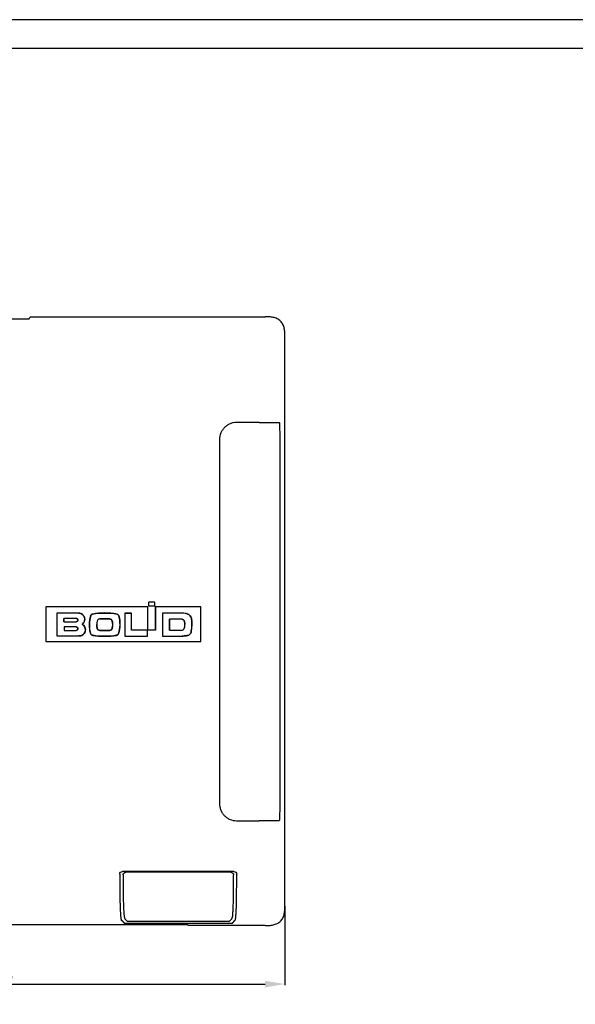
# Model space of a CAD drawing. Units: millimetres. Extents: x 2283 to 2703, y 1020 to 1317.
# Drawn here: x 2395 to 2493, y 1144 to 1317 of the extents above; entities that cross this region are included whole.
import ezdxf

# ---------------------------------------------------------------- set-up
doc = ezdxf.new("R2010")
doc.units = ezdxf.units.MM
doc.styles.get("Standard").update_dxf_attribs({"font": 'arial.ttf'})
doc.dimstyles.new('Bolid', dxfattribs={"dimtxt": 3.5, "dimasz": 3.5, "dimexe": 0.18, "dimexo": 0.0625, "dimgap": 1, "dimtad": 1, "dimjust": 1, "dimdec": 1, "dimzin": 0, "dimdsep": 46, "dimtxsty": 'Standard', "dimcen": 0.09, "dimadec": 0, "dimazin": 0, "dimtfac": 1, "dimtdec": 1, "dimtofl": 0, "dimtmove": 0, "dimatfit": 0, "dimfxl": 1, "dimtolj": 1, "dimtzin": 0, "dimarcsym": 0})

# ---------------------------------------------------------------- blocks, each defined once
blk = doc.blocks.new('*D17')
at = {"color": 0, "lineweight": -2, "transparency": 16777216}
for p, q in [((2339.6, 1160.54), (2339.6, 1147.13)), ((2441.6, 1161.02), (2441.6, 1147.13)), ((2343.1, 1147.31), (2438.1, 1147.31))]:
    blk.add_line(p, q, dxfattribs=at)
at = {"color": 0, "transparency": 16777216}
for points in [[(2343.1, 1147.89), (2343.1, 1146.72), (2339.6, 1147.31)], [(2438.1, 1147.89), (2438.1, 1146.72), (2441.6, 1147.31)]]:
    blk.add_solid(points, dxfattribs=at)
at = {"layer": 'DEFPOINTS', "color": 0, "transparency": 16777216}
for p in [(2339.6, 1160.6), (2441.6, 1161.08), (2441.6, 1147.31)]:
    blk.add_point(p, dxfattribs=at)
at = {"color": 0, "transparency": 16777216, "insert": (2389.98, 1150.09), "char_height": 3.5, "attachment_point": 5}
blk.add_mtext('\\A1;102', dxfattribs=at)

msp = doc.modelspace()

# ---------------------------------------------------------------- linework, layer by layer
at = {"color": 0}
for p, q in [((2384.52, 1264.24), (2396.67, 1264.24)), ((2396.67, 1264.24), (2396.85, 1264.6)), ((2396.85, 1264.6), (2438.1, 1264.6)), ((2441.6, 1161.1), (2441.6, 1261.1)), ((2437.09, 1246.02), (2433.1, 1246.02)), ((2440.68, 1243.52), (2440.68, 1178.52)), ((2417.52, 1213.64), (2399.6, 1213.64)), ((2399.6, 1213.64), (2399.6, 1213.63)), ((2417.52, 1213.63), (2399.6, 1213.63)), ((2417.52, 1213.64), (2417.52, 1213.63)), ((2418.73, 1214.46), (2417.63, 1214.46)), ((2417.64, 1214.46), (2417.63, 1214.46)), ((2417.63, 1213.76), (2417.64, 1213.77)), ((2417.63, 1213.76), (2418.73, 1213.76)), ((2418.73, 1214.46), (2417.64, 1214.46)), ((2417.64, 1213.77), (2418.73, 1213.77)), ((2418.73, 1214.46), (2418.73, 1214.46)), ((2418.73, 1213.76), (2418.73, 1213.77)), ((2426.83, 1213.62), (2418.82, 1213.62)), ((2418.82, 1213.62), (2418.83, 1213.62)), ((2426.83, 1213.62), (2418.83, 1213.62)), ((2426.83, 1213.62), (2426.83, 1213.62)), ((2401.53, 1212.52), (2401.54, 1212.51)), ((2405.37, 1212.52), (2401.53, 1212.52)), ((2405.37, 1212.51), (2401.54, 1212.51)), ((2404.92, 1211.56), (2402.74, 1211.56)), ((2402.74, 1211.56), (2402.74, 1211.56)), ((2404.92, 1211.56), (2402.74, 1211.56)), ((2404.92, 1211.56), (2404.92, 1211.56)), ((2405.37, 1212.52), (2405.37, 1212.51)), ((2407.47, 1212.05), (2407.47, 1212.05)), ((2407.78, 1212.34), (2407.78, 1212.33)), ((2409.04, 1211.49), (2409.04, 1211.48)), ((2410.8, 1211.49), (2410.8, 1211.48)), ((2412.09, 1212.33), (2412.09, 1212.33)), ((2413.44, 1212.51), (2414.64, 1212.51)), ((2414.65, 1212.51), (2413.44, 1212.51)), ((2413.44, 1212.51), (2413.44, 1212.51)), ((2414.65, 1212.51), (2414.64, 1212.51)), ((2420.1, 1212.51), (2420.1, 1212.51)), ((2423.49, 1212.51), (2420.1, 1212.51)), ((2423.49, 1212.51), (2420.1, 1212.51)), ((2423.51, 1211.43), (2421.32, 1211.43)), ((2421.32, 1211.43), (2421.33, 1211.42)), ((2423.51, 1211.42), (2421.33, 1211.42)), ((2424.23, 1212.44), (2423.49, 1212.51)), ((2423.49, 1212.51), (2423.49, 1212.51)), ((2423.51, 1211.43), (2423.51, 1211.42)), ((2424.23, 1212.44), (2424.23, 1212.44)), ((2402.74, 1210.99), (2404.92, 1210.99)), ((2402.74, 1210.99), (2402.74, 1210.99)), ((2402.74, 1210.99), (2404.92, 1210.99)), ((2404.92, 1210.08), (2402.79, 1210.08)), ((2402.79, 1210.08), (2402.8, 1210.07)), ((2404.92, 1210.07), (2402.8, 1210.07)), ((2404.92, 1210.99), (2404.92, 1210.99)), ((2404.92, 1210.08), (2404.92, 1210.07)), ((2405.23, 1209.77), (2405.23, 1209.77)), ((2408.58, 1211.07), (2408.59, 1211.07)), ((2408.59, 1209.88), (2408.59, 1209.88)), ((2411.26, 1209.86), (2411.25, 1209.86)), ((2423.88, 1209.78), (2423.88, 1209.79)), ((2423.89, 1211.16), (2423.89, 1211.16)), ((2401.53, 1208.49), (2401.54, 1208.5)), ((2401.53, 1208.49), (2405.37, 1208.49)), ((2401.54, 1208.5), (2405.37, 1208.5)), ((2402.79, 1209.46), (2404.92, 1209.46)), ((2402.8, 1209.46), (2402.79, 1209.46)), ((2402.8, 1209.46), (2404.92, 1209.46)), ((2404.92, 1209.46), (2404.92, 1209.46)), ((2407.41, 1209), (2407.4, 1209)), ((2407.81, 1208.61), (2407.81, 1208.6)), ((2409.04, 1209.47), (2409.04, 1209.47)), ((2410.81, 1209.47), (2410.81, 1209.47)), ((2412, 1208.61), (2412, 1208.6)), ((2412.35, 1208.91), (2412.36, 1208.9)), ((2413.44, 1208.47), (2417.43, 1208.47)), ((2413.44, 1208.46), (2413.44, 1208.47)), ((2413.44, 1208.46), (2417.43, 1208.46)), ((2417.43, 1209.54), (2414.64, 1209.54)), ((2414.65, 1209.54), (2414.64, 1209.54)), ((2417.43, 1209.54), (2414.65, 1209.54)), ((2417.43, 1209.54), (2417.43, 1209.54)), ((2417.43, 1208.46), (2417.43, 1208.47)), ((2418.82, 1209.54), (2417.52, 1209.54)), ((2417.52, 1209.54), (2417.52, 1209.54)), ((2418.83, 1209.54), (2417.52, 1209.54)), ((2418.83, 1209.54), (2418.82, 1209.54)), ((2420.1, 1208.46), (2420.1, 1208.47)), ((2420.1, 1208.47), (2423.56, 1208.47)), ((2420.1, 1208.46), (2423.56, 1208.46)), ((2421.32, 1209.51), (2423.48, 1209.51)), ((2421.32, 1209.51), (2421.33, 1209.51)), ((2421.33, 1209.51), (2423.48, 1209.51)), ((2423.48, 1209.51), (2423.48, 1209.51)), ((2423.56, 1208.46), (2423.56, 1208.47)), ((2425.13, 1209.31), (2425.14, 1209.31)), ((2399.6, 1207.54), (2426.83, 1207.54)), ((2399.6, 1207.53), (2399.6, 1207.54)), ((2399.6, 1207.53), (2426.83, 1207.53)), ((2426.83, 1207.53), (2426.83, 1207.54)), ((2433.1, 1176.02), (2437.09, 1176.02)), ((2432.62, 1167.1), (2413.07, 1167.1)), ((2432.11, 1166.96), (2413.63, 1166.96)), ((2423.46, 1157.74), (2357.73, 1157.74)), ((2412.91, 1158.47), (2413.33, 1158.03)), ((2413.33, 1158.03), (2431.86, 1158.01)), ((2413.48, 1158.8), (2413.87, 1158.38)), ((2413.87, 1158.38), (2431.39, 1158.37)), ((2431.86, 1158.38), (2432.26, 1158.8)), ((2432.36, 1158.03), (2432.78, 1158.47)), ((2424.6, 1157.6), (2424.6, 1157.69)), ((2438.1, 1157.6), (2424.6, 1157.6))]:
    msp.add_line(p, q, dxfattribs=at)
for points in [[(2282.62, 1019.81), (2702.62, 1019.81), (2702.62, 1316.81), (2282.62, 1316.81)], [(2302.62, 1024.81), (2302.62, 1311.81), (2697.62, 1311.81), (2697.62, 1024.81)]]:
    msp.add_lwpolyline(points, close=True, dxfattribs=at)
for centre, major_axis, ratio, start_param, end_param in [((2413.73, 1166.95), (0.158, 0), 0.026186, 1.570796, 3.143884), ((2432, 1166.95), (0.158, 0), 0.026186, 6.280894, 7.853982), ((2423.46, 1157.71), (1, 0), 0.035492, 0.523599, 1.570796), ((2431.39, 1158.38), (0.472, 0), 0.036266, 4.712389, 6.248279), ((2431.86, 1158.03), (0.5, 0), 0.036266, 4.712389, 6.248279), ((2422.6, 1157.69), (2, 0), 0.035492, 0, 0.523599)]:
    msp.add_ellipse(centre, major_axis=major_axis, ratio=ratio, start_param=start_param, end_param=end_param, dxfattribs=at)
for points, knots in [([(2441.6, 1261.1), (2441.6, 1261.34), (2441.59, 1261.59), (2441.56, 1262.07), (2441.53, 1262.31), (2441.43, 1262.78), (2441.35, 1263.02), (2441.19, 1263.34), (2441.13, 1263.45), (2440.99, 1263.65), (2440.91, 1263.74), (2440.66, 1264), (2440.45, 1264.14), (2440.02, 1264.35), (2439.78, 1264.43), (2439.31, 1264.54), (2439.07, 1264.57), (2438.59, 1264.6), (2438.34, 1264.6), (2438.1, 1264.6)], [0, 0, 0, 0, 0.125, 0.125, 0.25, 0.25, 0.375, 0.375, 0.4375, 0.4375, 0.5, 0.5, 0.625, 0.625, 0.75, 0.75, 0.875, 0.875, 1, 1, 1, 1]), ([(2433.1, 1246.02), (2432.9, 1246.02), (2432.7, 1246), (2432.32, 1245.92), (2432.13, 1245.86), (2431.77, 1245.71), (2431.59, 1245.62), (2431.27, 1245.4), (2431.11, 1245.28), (2430.84, 1245), (2430.71, 1244.85), (2430.49, 1244.52), (2430.4, 1244.35), (2430.18, 1243.81), (2430.1, 1243.41), (2430.1, 1243.02)], [0, 0, 0, 0, 0.125, 0.125, 0.25, 0.25, 0.375, 0.375, 0.5, 0.5, 0.625, 0.625, 0.75, 0.75, 1, 1, 1, 1]), ([(2437.09, 1246.02), (2437.33, 1246.02), (2437.56, 1246.02), (2438.03, 1246.02), (2438.26, 1246.02), (2438.6, 1246.02), (2438.71, 1246.02), (2438.94, 1246.02), (2439.05, 1246.02), (2439.27, 1246.02), (2439.37, 1246.02), (2439.57, 1246.02), (2439.66, 1246.02), (2439.92, 1246.02), (2440.06, 1246.02), (2440.29, 1246.02), (2440.37, 1246.02), (2440.49, 1246.02), (2440.52, 1246.02), (2440.57, 1246.02), (2440.58, 1246.02), (2440.59, 1246.02)], [0, 0, 0, 0, 0.125, 0.125, 0.25, 0.25, 0.3125, 0.3125, 0.375, 0.375, 0.4375, 0.4375, 0.5, 0.5, 0.625, 0.625, 0.75, 0.75, 0.875, 0.875, 1, 1, 1, 1]), ([(2440.59, 1246.02), (2440.59, 1246.02), (2440.59, 1246.02), (2440.59, 1246.02), (2440.59, 1246.02), (2440.59, 1246.02), (2440.59, 1246.02), (2440.59, 1246.01), (2440.59, 1246.01), (2440.61, 1245.98), (2440.63, 1245.81), (2440.65, 1245.25), (2440.67, 1244.45), (2440.68, 1243.83), (2440.68, 1243.52)], [0, 0, 0, 0, 0.000013, 0.000013, 0.000013, 0.012717, 0.025422, 0.038126, 0.05083, 0.05083, 0.288126, 0.525422, 0.762717, 1.000013, 1.000013, 1.000013, 1.000013]), ([(2430.1, 1243.02), (2430.1, 1232.36), (2430.1, 1221.69), (2430.1, 1200.35), (2430.1, 1189.68), (2430.1, 1179.02)], [0, 0, 0, 0, 0.5, 0.5, 1, 1, 1, 1]), ([(2399.6, 1213.63), (2399.6, 1213.12), (2399.6, 1212.62), (2399.6, 1212.11), (2399.6, 1211.6), (2399.6, 1211.09), (2399.6, 1210.58), (2399.6, 1209.57), (2399.6, 1208.55), (2399.6, 1207.54)], [0, 0, 0, 0, 0.001523392, 0.001523392, 0.001523392, 0.003046783, 0.003046783, 0.003046783, 0.006093508, 0.006093508, 0.006093508, 0.006093508]), ([(2417.52, 1209.54), (2417.52, 1210.05), (2417.52, 1210.55), (2417.52, 1211.06), (2417.52, 1211.92), (2417.52, 1212.77), (2417.52, 1213.63)], [0, 0, 0, 0, 0.001523392, 0.001523392, 0.001523392, 0.004093984, 0.004093984, 0.004093984, 0.004093984]), ([(2417.64, 1214.46), (2417.64, 1214.4), (2417.64, 1214.34), (2417.64, 1214.29), (2417.64, 1214.23), (2417.64, 1214.17), (2417.64, 1214.11), (2417.64, 1214), (2417.64, 1213.88), (2417.64, 1213.77)], [0, 0, 0, 0, 0.0001729157, 0.0001729157, 0.0001729157, 0.0003458313, 0.0003458313, 0.0003458313, 0.0006916625, 0.0006916625, 0.0006916625, 0.0006916625]), ([(2418.73, 1213.77), (2418.73, 1213.82), (2418.73, 1213.88), (2418.73, 1213.94), (2418.73, 1214), (2418.73, 1214.06), (2418.73, 1214.11), (2418.73, 1214.23), (2418.73, 1214.34), (2418.73, 1214.46)], [0, 0, 0, 0, 0.0001729157, 0.0001729157, 0.0001729157, 0.0003458313, 0.0003458313, 0.0003458313, 0.0006916625, 0.0006916625, 0.0006916625, 0.0006916625]), ([(2418.83, 1213.62), (2418.83, 1213.11), (2418.83, 1212.6), (2418.83, 1212.09), (2418.83, 1211.24), (2418.83, 1210.39), (2418.83, 1209.54)], [0, 0, 0, 0, 0.001523392, 0.001523392, 0.001523392, 0.004079664, 0.004079664, 0.004079664, 0.004079664]), ([(2426.83, 1207.54), (2426.83, 1208.05), (2426.83, 1208.55), (2426.83, 1209.06), (2426.83, 1209.57), (2426.83, 1210.08), (2426.83, 1210.58), (2426.83, 1211.6), (2426.83, 1212.61), (2426.83, 1213.62)], [0, 0, 0, 0, 0.001523392, 0.001523392, 0.001523392, 0.003046783, 0.003046783, 0.003046783, 0.006079188, 0.006079188, 0.006079188, 0.006079188]), ([(2401.53, 1212.52), (2401.53, 1212.01), (2401.53, 1211.5), (2401.53, 1210.99), (2401.53, 1210.16), (2401.53, 1209.33), (2401.53, 1208.49)], [0, 0, 0, 0, 0.001523392, 0.001523392, 0.001523392, 0.004023213, 0.004023213, 0.004023213, 0.004023213]), ([(2401.54, 1212.51), (2401.54, 1212.17), (2401.54, 1211.84), (2401.54, 1211.5), (2401.54, 1211.16), (2401.54, 1210.82), (2401.54, 1210.49), (2401.54, 1209.82), (2401.54, 1209.16), (2401.54, 1208.5)], [0, 0, 0, 0, 0.00101232, 0.00101232, 0.00101232, 0.002024639, 0.002024639, 0.002024639, 0.004012739, 0.004012739, 0.004012739, 0.004012739]), ([(2404.92, 1210.99), (2405, 1210.99), (2405.07, 1211.02), (2405.18, 1211.12), (2405.21, 1211.2), (2405.21, 1211.35), (2405.18, 1211.42), (2405.07, 1211.53), (2405, 1211.56), (2404.92, 1211.56)], [0, 0, 0, 0, 0.25, 0.25, 0.5, 0.5, 0.75, 0.75, 1, 1, 1, 1]), ([(2404.92, 1211.56), (2404.94, 1211.56), (2404.96, 1211.55), (2405, 1211.55), (2405.06, 1211.53), (2405.13, 1211.48), (2405.18, 1211.4), (2405.2, 1211.33), (2405.2, 1211.29), (2405.21, 1211.27)], [0, 0, 0, 0, 0.083492, 0.166764, 0.251277, 0.500374, 0.749747, 0.875659, 1, 1, 1, 1]), ([(2405.95, 1210.54), (2406.14, 1210.67), (2406.28, 1210.86), (2406.43, 1211.28), (2406.43, 1211.52), (2406.31, 1211.95), (2406.17, 1212.15), (2405.82, 1212.42), (2405.6, 1212.51), (2405.37, 1212.52)], [0, 0, 0, 0, 0.25, 0.25, 0.5, 0.5, 0.75, 0.75, 1, 1, 1, 1]), ([(2405.37, 1212.51), (2405.6, 1212.5), (2405.82, 1212.42), (2406.17, 1212.14), (2406.3, 1211.95), (2406.4, 1211.62), (2406.41, 1211.51), (2406.41, 1211.28), (2406.38, 1211.17), (2406.27, 1210.85), (2406.13, 1210.67), (2405.94, 1210.54)], [0, 0, 0, 0, 0.25, 0.25, 0.5, 0.5, 0.625, 0.625, 0.75, 0.75, 1, 1, 1, 1]), ([(2407.47, 1212.05), (2407.34, 1211.55), (2407.27, 1211.04), (2407.24, 1210.01), (2407.29, 1209.5), (2407.4, 1209)], [0, 0, 0, 0, 0.5, 0.5, 1, 1, 1, 1]), ([(2407.41, 1209), (2407.35, 1209.25), (2407.31, 1209.51), (2407.26, 1210.02), (2407.25, 1210.28), (2407.27, 1211.04), (2407.34, 1211.55), (2407.47, 1212.05)], [0, 0, 0, 0, 0.25, 0.25, 0.5, 0.5, 1, 1, 1, 1]), ([(2407.78, 1212.34), (2407.7, 1212.32), (2407.63, 1212.29), (2407.53, 1212.19), (2407.49, 1212.12), (2407.47, 1212.05)], [0, 0, 0, 0, 0.5, 0.5, 1, 1, 1, 1]), ([(2407.47, 1212.05), (2407.49, 1212.12), (2407.53, 1212.19), (2407.64, 1212.28), (2407.7, 1212.32), (2407.78, 1212.33)], [0, 0, 0, 0, 0.5, 0.5, 1, 1, 1, 1]), ([(2407.78, 1212.33), (2408.49, 1212.46), (2409.21, 1212.52), (2410.66, 1212.52), (2411.37, 1212.46), (2412.09, 1212.33)], [0, 0, 0, 0, 0.5, 0.5, 1, 1, 1, 1]), ([(2409.04, 1211.49), (2408.93, 1211.48), (2408.82, 1211.43), (2408.66, 1211.28), (2408.6, 1211.18), (2408.58, 1211.07)], [0, 0, 0, 0, 0.5, 0.5, 1, 1, 1, 1]), ([(2409.04, 1211.48), (2408.93, 1211.47), (2408.82, 1211.43), (2408.66, 1211.28), (2408.61, 1211.18), (2408.59, 1211.07)], [0, 0, 0, 0, 0.5, 0.5, 1, 1, 1, 1]), ([(2409.04, 1211.48), (2409.14, 1211.49), (2409.33, 1211.5), (2409.63, 1211.52), (2409.92, 1211.52), (2410.21, 1211.52), (2410.51, 1211.51), (2410.71, 1211.49), (2410.8, 1211.48)], [0, 0, 0, 0, 0.166864, 0.333491, 0.5, 0.666509, 0.833136, 1, 1, 1, 1]), ([(2411.25, 1211.11), (2411.23, 1211.21), (2411.17, 1211.3), (2411.01, 1211.44), (2410.91, 1211.48), (2410.8, 1211.49)], [0, 0, 0, 0, 0.5, 0.5, 1, 1, 1, 1]), ([(2410.8, 1211.48), (2410.82, 1211.48), (2410.87, 1211.48), (2410.93, 1211.46), (2410.98, 1211.44), (2411.04, 1211.41), (2411.11, 1211.35), (2411.2, 1211.25), (2411.23, 1211.15), (2411.25, 1211.1)], [0, 0, 0, 0, 0.101699, 0.20094, 0.299341, 0.398565, 0.500232, 0.75004, 1, 1, 1, 1]), ([(2412.09, 1212.33), (2412.17, 1212.31), (2412.24, 1212.28), (2412.35, 1212.16), (2412.39, 1212.09), (2412.4, 1212.01)], [0, 0, 0, 0, 0.5, 0.5, 1, 1, 1, 1]), ([(2412.4, 1212.01), (2412.39, 1212.09), (2412.35, 1212.16), (2412.24, 1212.28), (2412.17, 1212.32), (2412.09, 1212.33)], [0, 0, 0, 0, 0.5, 0.5, 1, 1, 1, 1]), ([(2412.4, 1212.01), (2412.55, 1211.5), (2412.62, 1210.98), (2412.6, 1209.92), (2412.52, 1209.41), (2412.35, 1208.91)], [0, 0, 0, 0, 0.5, 0.5, 1, 1, 1, 1]), ([(2412.36, 1208.9), (2412.52, 1209.41), (2412.61, 1209.92), (2412.62, 1210.98), (2412.55, 1211.5), (2412.4, 1212.01)], [0, 0, 0, 0, 0.5, 0.5, 1, 1, 1, 1]), ([(2413.44, 1212.51), (2413.44, 1212.01), (2413.44, 1211.5), (2413.44, 1210.99), (2413.44, 1210.15), (2413.44, 1209.31), (2413.44, 1208.46)], [0, 0, 0, 0, 0.001523392, 0.001523392, 0.001523392, 0.00405095, 0.00405095, 0.00405095, 0.00405095]), ([(2413.44, 1212.51), (2413.44, 1211.84), (2413.44, 1211.16), (2413.44, 1210.49), (2413.44, 1210.15), (2413.44, 1209.81), (2413.44, 1209.48), (2413.44, 1209.14), (2413.44, 1208.8), (2413.44, 1208.47)], [0, 0, 0, 0, 0.002020229, 0.002020229, 0.002020229, 0.00303035, 0.00303035, 0.00303035, 0.004040473, 0.004040473, 0.004040473, 0.004040473]), ([(2414.64, 1209.54), (2414.64, 1210.03), (2414.64, 1210.53), (2414.64, 1211.02), (2414.64, 1211.52), (2414.64, 1212.01), (2414.64, 1212.51)], [0, 0, 0, 0, 0.00148642, 0.00148642, 0.00148642, 0.002972846, 0.002972846, 0.002972846, 0.002972846]), ([(2420.1, 1212.51), (2420.1, 1212.17), (2420.1, 1211.84), (2420.1, 1211.5), (2420.1, 1211.16), (2420.1, 1210.83), (2420.1, 1210.49), (2420.1, 1209.82), (2420.1, 1209.14), (2420.1, 1208.47)], [0, 0, 0, 0, 0.001009695, 0.001009695, 0.001009695, 0.00201939, 0.00201939, 0.00201939, 0.004038779, 0.004038779, 0.004038779, 0.004038779]), ([(2420.1, 1212.51), (2420.1, 1212.01), (2420.1, 1211.5), (2420.1, 1210.99), (2420.1, 1210.15), (2420.1, 1209.31), (2420.1, 1208.46)], [0, 0, 0, 0, 0.001523392, 0.001523392, 0.001523392, 0.004049253, 0.004049253, 0.004049253, 0.004049253]), ([(2423.89, 1211.16), (2423.86, 1211.24), (2423.81, 1211.31), (2423.67, 1211.4), (2423.59, 1211.43), (2423.51, 1211.43)], [0, 0, 0, 0, 0.5, 0.5, 1, 1, 1, 1]), ([(2423.51, 1211.42), (2423.53, 1211.42), (2423.57, 1211.42), (2423.63, 1211.41), (2423.69, 1211.38), (2423.76, 1211.34), (2423.84, 1211.27), (2423.87, 1211.19), (2423.89, 1211.16)], [0, 0, 0, 0, 0.126513, 0.250016, 0.373506, 0.499981, 0.749914, 1, 1, 1, 1]), ([(2424.23, 1212.44), (2424.46, 1212.41), (2424.67, 1212.31), (2425, 1211.99), (2425.11, 1211.79), (2425.15, 1211.56)], [0, 0, 0, 0, 0.5, 0.5, 1, 1, 1, 1]), ([(2425.16, 1211.56), (2425.12, 1211.79), (2425, 1211.99), (2424.67, 1212.31), (2424.46, 1212.41), (2424.23, 1212.44)], [0, 0, 0, 0, 0.5, 0.5, 1, 1, 1, 1]), ([(2405.21, 1211.27), (2405.21, 1211.26), (2405.2, 1211.24), (2405.2, 1211.2), (2405.18, 1211.14), (2405.13, 1211.07), (2405.05, 1211.02), (2404.98, 1211), (2404.94, 1210.99), (2404.92, 1210.99)], [0, 0, 0, 0, 0.083115, 0.166059, 0.250272, 0.49982, 0.749069, 0.874866, 1, 1, 1, 1]), ([(2405.23, 1209.77), (2405.23, 1209.85), (2405.2, 1209.93), (2405.09, 1210.05), (2405.01, 1210.08), (2404.92, 1210.08)], [0, 0, 0, 0, 0.5, 0.5, 1, 1, 1, 1]), ([(2404.92, 1210.07), (2404.94, 1210.07), (2404.96, 1210.07), (2405, 1210.06), (2405.07, 1210.04), (2405.15, 1209.99), (2405.2, 1209.91), (2405.23, 1209.83), (2405.23, 1209.79), (2405.23, 1209.77)], [0, 0, 0, 0, 0.083492, 0.166764, 0.251277, 0.500374, 0.749746, 0.875659, 1, 1, 1, 1]), ([(2404.92, 1209.46), (2405.01, 1209.46), (2405.09, 1209.49), (2405.2, 1209.61), (2405.23, 1209.69), (2405.23, 1209.77)], [0, 0, 0, 0, 0.5, 0.5, 1, 1, 1, 1]), ([(2405.23, 1209.77), (2405.23, 1209.76), (2405.23, 1209.73), (2405.22, 1209.69), (2405.2, 1209.63), (2405.15, 1209.55), (2405.06, 1209.49), (2404.98, 1209.47), (2404.94, 1209.47), (2404.92, 1209.46)], [0, 0, 0, 0, 0.083116, 0.166059, 0.250272, 0.49982, 0.749069, 0.874866, 1, 1, 1, 1]), ([(2405.94, 1210.54), (2406.16, 1210.42), (2406.34, 1210.24), (2406.49, 1209.9), (2406.52, 1209.78), (2406.53, 1209.53), (2406.52, 1209.4), (2406.42, 1209.05), (2406.27, 1208.83), (2405.87, 1208.55), (2405.62, 1208.48), (2405.37, 1208.5)], [0, 0, 0, 0, 0.25, 0.25, 0.375, 0.375, 0.5, 0.5, 0.75, 0.75, 1, 1, 1, 1]), ([(2405.37, 1208.49), (2405.62, 1208.47), (2405.87, 1208.54), (2406.27, 1208.83), (2406.42, 1209.04), (2406.56, 1209.52), (2406.54, 1209.78), (2406.35, 1210.23), (2406.17, 1210.42), (2405.95, 1210.54)], [0, 0, 0, 0, 0.25, 0.25, 0.5, 0.5, 0.75, 0.75, 1, 1, 1, 1]), ([(2408.59, 1209.88), (2408.58, 1209.93), (2408.57, 1210.03), (2408.55, 1210.18), (2408.54, 1210.33), (2408.54, 1210.44), (2408.54, 1210.49)], [0, 0, 0, 0, 0.250229, 0.5, 0.749771, 1, 1, 1, 1]), ([(2408.59, 1209.88), (2408.61, 1209.77), (2408.66, 1209.67), (2408.83, 1209.52), (2408.93, 1209.48), (2409.04, 1209.47)], [0, 0, 0, 0, 0.5, 0.5, 1, 1, 1, 1]), ([(2409.04, 1209.47), (2409.02, 1209.48), (2408.98, 1209.48), (2408.91, 1209.5), (2408.85, 1209.52), (2408.8, 1209.56), (2408.74, 1209.6), (2408.69, 1209.66), (2408.64, 1209.73), (2408.61, 1209.8), (2408.6, 1209.86), (2408.59, 1209.88)], [0, 0, 0, 0, 0.101848, 0.200967, 0.299154, 0.398257, 0.500073, 0.624856, 0.749918, 0.874973, 1, 1, 1, 1]), ([(2410.81, 1209.47), (2410.92, 1209.48), (2411.02, 1209.52), (2411.18, 1209.66), (2411.24, 1209.76), (2411.26, 1209.86)], [0, 0, 0, 0, 0.5, 0.5, 1, 1, 1, 1]), ([(2411.25, 1209.86), (2411.25, 1209.84), (2411.24, 1209.8), (2411.21, 1209.74), (2411.18, 1209.69), (2411.14, 1209.64), (2411.07, 1209.57), (2410.97, 1209.5), (2410.86, 1209.48), (2410.81, 1209.47)], [0, 0, 0, 0, 0.101773, 0.20101, 0.299383, 0.398604, 0.500345, 0.750096, 1, 1, 1, 1]), ([(2411.25, 1211.1), (2411.26, 1211.05), (2411.28, 1210.95), (2411.3, 1210.79), (2411.32, 1210.63), (2411.32, 1210.52), (2411.32, 1210.46)], [0, 0, 0, 0, 0.250416, 0.500001, 0.749585, 1, 1, 1, 1]), ([(2411.32, 1210.46), (2411.32, 1210.41), (2411.32, 1210.31), (2411.3, 1210.16), (2411.28, 1210.01), (2411.26, 1209.91), (2411.25, 1209.86)], [0, 0, 0, 0, 0.250367, 0.499999, 0.749632, 1, 1, 1, 1]), ([(2423.48, 1209.51), (2423.57, 1209.51), (2423.65, 1209.54), (2423.79, 1209.64), (2423.84, 1209.71), (2423.88, 1209.79)], [0, 0, 0, 0, 0.5, 0.5, 1, 1, 1, 1]), ([(2423.48, 1209.51), (2423.57, 1209.51), (2423.65, 1209.54), (2423.79, 1209.63), (2423.85, 1209.7), (2423.88, 1209.78)], [0, 0, 0, 0, 0.5, 0.5, 1, 1, 1, 1]), ([(2423.88, 1209.78), (2423.97, 1210), (2424.01, 1210.23), (2424.01, 1210.71), (2423.97, 1210.94), (2423.89, 1211.16)], [0, 0, 0, 0, 0.5, 0.5, 1, 1, 1, 1]), ([(2423.89, 1211.16), (2423.9, 1211.11), (2423.93, 1211.03), (2423.97, 1210.89), (2423.99, 1210.76), (2424, 1210.63), (2424.01, 1210.53), (2424.01, 1210.49)], [0, 0, 0, 0, 0.200987, 0.400494, 0.599506, 0.799013, 1, 1, 1, 1]), ([(2407.4, 1209), (2407.42, 1208.9), (2407.47, 1208.81), (2407.62, 1208.67), (2407.71, 1208.62), (2407.81, 1208.6)], [0, 0, 0, 0, 0.5, 0.5, 1, 1, 1, 1]), ([(2407.81, 1208.61), (2407.71, 1208.63), (2407.62, 1208.67), (2407.48, 1208.81), (2407.43, 1208.9), (2407.41, 1209)], [0, 0, 0, 0, 0.5, 0.5, 1, 1, 1, 1]), ([(2412, 1208.61), (2411.31, 1208.49), (2410.61, 1208.44), (2409.2, 1208.44), (2408.51, 1208.49), (2407.81, 1208.61)], [0, 0, 0, 0, 0.5, 0.5, 1, 1, 1, 1]), ([(2410.81, 1209.47), (2410.69, 1209.47), (2410.46, 1209.45), (2410.1, 1209.44), (2409.75, 1209.44), (2409.4, 1209.45), (2409.16, 1209.47), (2409.04, 1209.47)], [0, 0, 0, 0, 0.200177, 0.400089, 0.599911, 0.799823, 1, 1, 1, 1]), ([(2412.35, 1208.91), (2412.33, 1208.83), (2412.28, 1208.76), (2412.16, 1208.65), (2412.08, 1208.62), (2412, 1208.61)], [0, 0, 0, 0, 0.5, 0.5, 1, 1, 1, 1]), ([(2412, 1208.6), (2412.09, 1208.61), (2412.16, 1208.65), (2412.29, 1208.76), (2412.33, 1208.83), (2412.36, 1208.9)], [0, 0, 0, 0, 0.5, 0.5, 1, 1, 1, 1]), ([(2425.13, 1209.31), (2425.1, 1209.1), (2424.99, 1208.9), (2424.65, 1208.61), (2424.44, 1208.54), (2424.22, 1208.53)], [0, 0, 0, 0, 0.5, 0.5, 1, 1, 1, 1]), ([(2424.22, 1208.53), (2424.44, 1208.53), (2424.66, 1208.61), (2424.99, 1208.89), (2425.1, 1209.09), (2425.14, 1209.31)], [0, 0, 0, 0, 0.5, 0.5, 1, 1, 1, 1]), ([(2430.1, 1179.02), (2430.1, 1178.82), (2430.12, 1178.63), (2430.19, 1178.24), (2430.25, 1178.05), (2430.4, 1177.69), (2430.49, 1177.52), (2430.71, 1177.19), (2430.83, 1177.04), (2431.11, 1176.76), (2431.26, 1176.64), (2431.59, 1176.42), (2431.76, 1176.32), (2432.31, 1176.1), (2432.7, 1176.02), (2433.1, 1176.02)], [0, 0, 0, 0, 0.125, 0.125, 0.25, 0.25, 0.375, 0.375, 0.5, 0.5, 0.625, 0.625, 0.75, 0.75, 1, 1, 1, 1]), ([(2440.68, 1178.52), (2440.68, 1178.21), (2440.67, 1177.59), (2440.65, 1176.79), (2440.63, 1176.22), (2440.61, 1176.05), (2440.59, 1176.02), (2440.59, 1176.02), (2440.59, 1176.02), (2440.59, 1176.02), (2440.59, 1176.02), (2440.59, 1176.02)], [-0.000001, -0.000001, -0.000001, -0.000001, 0.237234, 0.474468, 0.711703, 0.948937, 0.948937, 0.961703, 0.974468, 0.987234, 1, 1, 1, 1]), ([(2440.59, 1176.02), (2440.58, 1176.02), (2440.57, 1176.02), (2440.52, 1176.02), (2440.49, 1176.02), (2440.37, 1176.02), (2440.29, 1176.02), (2440.07, 1176.02), (2439.93, 1176.02), (2439.59, 1176.02), (2439.39, 1176.02), (2438.96, 1176.02), (2438.74, 1176.02), (2438.27, 1176.02), (2438.04, 1176.02), (2437.56, 1176.02), (2437.33, 1176.02), (2437.09, 1176.02)], [0, 0, 0, 0, 0.125, 0.125, 0.25, 0.25, 0.375, 0.375, 0.5, 0.5, 0.625, 0.625, 0.75, 0.75, 0.875, 0.875, 1, 1, 1, 1]), ([(2412.57, 1166.61), (2412.57, 1166.74), (2412.62, 1166.86), (2412.81, 1167.05), (2412.93, 1167.1), (2413.07, 1167.1)], [0, 0, 0, 0, 0.5, 0.5, 1, 1, 1, 1]), ([(2412.57, 1166.61), (2412.57, 1165.97), (2412.57, 1165.34), (2412.57, 1164.42), (2412.58, 1164.12), (2412.58, 1163.52), (2412.58, 1163.23), (2412.6, 1162.37), (2412.6, 1161.85), (2412.62, 1161.14), (2412.63, 1160.91), (2412.64, 1160.5), (2412.65, 1160.32), (2412.68, 1159.8), (2412.7, 1159.53), (2412.74, 1159.09), (2412.76, 1158.93), (2412.8, 1158.69), (2412.82, 1158.62), (2412.86, 1158.51), (2412.89, 1158.49), (2412.91, 1158.47)], [0, 0, 0, 0, 0.125, 0.125, 0.1875, 0.1875, 0.25, 0.25, 0.375, 0.375, 0.4375, 0.4375, 0.5, 0.5, 0.625, 0.625, 0.75, 0.75, 0.875, 0.875, 1, 1, 1, 1]), ([(2413.16, 1166.49), (2413.16, 1166.61), (2413.21, 1166.73), (2413.38, 1166.91), (2413.5, 1166.96), (2413.63, 1166.96)], [0, 0, 0, 0, 0.5, 0.5, 1, 1, 1, 1]), ([(2413.16, 1166.49), (2413.16, 1165.88), (2413.16, 1165.29), (2413.16, 1164.42), (2413.16, 1164.14), (2413.17, 1163.57), (2413.17, 1163.3), (2413.18, 1162.49), (2413.19, 1161.99), (2413.21, 1161.32), (2413.21, 1161.1), (2413.23, 1160.72), (2413.24, 1160.54), (2413.26, 1160.06), (2413.28, 1159.8), (2413.31, 1159.39), (2413.33, 1159.24), (2413.37, 1159.01), (2413.39, 1158.94), (2413.43, 1158.84), (2413.45, 1158.82), (2413.48, 1158.8)], [0, 0, 0, 0, 0.125, 0.125, 0.1875, 0.1875, 0.25, 0.25, 0.375, 0.375, 0.4375, 0.4375, 0.5, 0.5, 0.625, 0.625, 0.75, 0.75, 0.875, 0.875, 1, 1, 1, 1]), ([(2432.11, 1166.96), (2432.23, 1166.96), (2432.35, 1166.91), (2432.53, 1166.73), (2432.58, 1166.61), (2432.58, 1166.49)], [0, 0, 0, 0, 0.5, 0.5, 1, 1, 1, 1]), ([(2432.26, 1158.8), (2432.28, 1158.82), (2432.3, 1158.84), (2432.34, 1158.93), (2432.36, 1159.01), (2432.4, 1159.23), (2432.42, 1159.39), (2432.46, 1159.79), (2432.47, 1160.04), (2432.5, 1160.53), (2432.51, 1160.71), (2432.52, 1161.09), (2432.53, 1161.3), (2432.54, 1161.74), (2432.54, 1161.98), (2432.55, 1162.48), (2432.56, 1162.74), (2432.56, 1163.28), (2432.57, 1163.55), (2432.57, 1164.12), (2432.57, 1164.41), (2432.58, 1165.28), (2432.58, 1165.88), (2432.58, 1166.49)], [0, 0, 0, 0, 0.125, 0.125, 0.25, 0.25, 0.375, 0.375, 0.5, 0.5, 0.5625, 0.5625, 0.625, 0.625, 0.6875, 0.6875, 0.75, 0.75, 0.8125, 0.8125, 0.875, 0.875, 1, 1, 1, 1]), ([(2432.62, 1167.1), (2432.76, 1167.1), (2432.89, 1167.05), (2433.07, 1166.87), (2433.12, 1166.74), (2433.12, 1166.61)], [0, 0, 0, 0, 0.5, 0.5, 1, 1, 1, 1]), ([(2432.78, 1158.47), (2432.81, 1158.49), (2432.83, 1158.51), (2432.87, 1158.61), (2432.89, 1158.69), (2432.93, 1158.93), (2432.95, 1159.09), (2432.99, 1159.52), (2433.01, 1159.79), (2433.04, 1160.3), (2433.05, 1160.49), (2433.06, 1160.9), (2433.07, 1161.11), (2433.08, 1161.59), (2433.08, 1161.84), (2433.09, 1162.37), (2433.1, 1162.64), (2433.11, 1163.21), (2433.11, 1163.5), (2433.11, 1164.1), (2433.12, 1164.41), (2433.12, 1165.33), (2433.12, 1165.97), (2433.12, 1166.61)], [0, 0, 0, 0, 0.125, 0.125, 0.25, 0.25, 0.375, 0.375, 0.5, 0.5, 0.5625, 0.5625, 0.625, 0.625, 0.6875, 0.6875, 0.75, 0.75, 0.8125, 0.8125, 0.875, 0.875, 1, 1, 1, 1]), ([(2438.1, 1157.6), (2438.34, 1157.6), (2438.58, 1157.6), (2439.06, 1157.63), (2439.3, 1157.66), (2439.78, 1157.77), (2440.01, 1157.84), (2440.34, 1158), (2440.45, 1158.06), (2440.65, 1158.2), (2440.74, 1158.28), (2441, 1158.53), (2441.14, 1158.74), (2441.35, 1159.18), (2441.43, 1159.41), (2441.53, 1159.88), (2441.56, 1160.12), (2441.59, 1160.61), (2441.6, 1160.85), (2441.6, 1161.1)], [0, 0, 0, 0, 0.125, 0.125, 0.25, 0.25, 0.375, 0.375, 0.4375, 0.4375, 0.5, 0.5, 0.625, 0.625, 0.75, 0.75, 0.875, 0.875, 1, 1, 1, 1])]:
    msp.add_open_spline(points, degree=3, knots=knots, dxfattribs=at)
for points in [[(2399.6, 1213.64), (2399.6, 1211.6), (2399.6, 1209.57), (2399.6, 1207.53)], [(2417.52, 1209.54), (2417.52, 1210.91), (2417.52, 1212.27), (2417.52, 1213.64)], [(2417.63, 1214.46), (2417.63, 1214.23), (2417.63, 1214), (2417.63, 1213.76)], [(2418.73, 1213.76), (2418.73, 1214), (2418.73, 1214.23), (2418.73, 1214.46)], [(2418.82, 1213.62), (2418.82, 1212.26), (2418.82, 1210.9), (2418.82, 1209.54)], [(2426.83, 1207.53), (2426.83, 1209.56), (2426.83, 1211.59), (2426.83, 1213.62)], [(2402.74, 1211.56), (2402.74, 1211.37), (2402.74, 1211.18), (2402.74, 1210.99)], [(2402.74, 1210.99), (2402.74, 1211.18), (2402.74, 1211.37), (2402.74, 1211.56)], [(2412.09, 1212.33), (2411.37, 1212.47), (2409.93, 1212.59), (2408.49, 1212.47), (2407.78, 1212.34)], [(2410.8, 1211.49), (2410.21, 1211.54), (2409.63, 1211.54), (2409.04, 1211.49)], [(2412.4, 1212.01), (2412.4, 1212.01), (2412.4, 1212.01), (2412.4, 1212.01)], [(2414.65, 1209.54), (2414.65, 1210.53), (2414.65, 1211.52), (2414.65, 1212.51)], [(2421.32, 1211.43), (2421.32, 1210.79), (2421.32, 1210.15), (2421.32, 1209.51)], [(2421.33, 1209.51), (2421.33, 1210.15), (2421.33, 1210.79), (2421.33, 1211.42)], [(2424.23, 1212.44), (2423.98, 1212.47), (2423.73, 1212.49), (2423.49, 1212.51)], [(2425.15, 1211.56), (2425.26, 1210.81), (2425.25, 1210.06), (2425.13, 1209.31)], [(2425.14, 1209.31), (2425.26, 1210.06), (2425.26, 1210.81), (2425.16, 1211.56)], [(2425.15, 1211.56), (2425.16, 1211.56), (2425.16, 1211.56), (2425.16, 1211.56)], [(2402.79, 1210.08), (2402.79, 1209.87), (2402.79, 1209.67), (2402.79, 1209.46)], [(2402.8, 1210.07), (2402.8, 1209.87), (2402.8, 1209.67), (2402.8, 1209.46)], [(2405.94, 1210.54), (2405.94, 1210.54), (2405.95, 1210.54), (2405.95, 1210.54)], [(2408.58, 1211.07), (2408.52, 1210.68), (2408.52, 1210.28), (2408.59, 1209.88)], [(2408.59, 1211.07), (2408.56, 1210.88), (2408.54, 1210.68), (2408.54, 1210.49)], [(2411.26, 1209.86), (2411.35, 1210.27), (2411.35, 1210.7), (2411.25, 1211.11)], [(2411.25, 1211.11), (2411.25, 1211.1), (2411.25, 1211.1), (2411.25, 1211.1)], [(2423.88, 1209.79), (2423.96, 1210.01), (2424.01, 1210.25), (2424.01, 1210.49)], [(2405.37, 1208.5), (2405.37, 1208.5), (2405.37, 1208.49), (2405.37, 1208.49)], [(2407.81, 1208.6), (2408.51, 1208.49), (2409.91, 1208.37), (2411.31, 1208.49), (2412, 1208.6)], [(2409.04, 1209.47), (2409.63, 1209.43), (2410.22, 1209.43), (2410.81, 1209.47)], [(2417.43, 1208.47), (2417.43, 1208.82), (2417.43, 1209.18), (2417.43, 1209.54)], [(2417.43, 1208.46), (2417.43, 1208.82), (2417.43, 1209.18), (2417.43, 1209.54)], [(2424.22, 1208.53), (2424, 1208.51), (2423.78, 1208.49), (2423.56, 1208.47)], [(2423.56, 1208.46), (2423.78, 1208.49), (2424, 1208.51), (2424.22, 1208.53)], [(2424.22, 1208.53), (2424.22, 1208.53), (2424.22, 1208.53), (2424.22, 1208.53)]]:
    msp.add_open_spline(points, degree=3, dxfattribs=at)

# ---------------------------------------------------------------- dimensions: what is measured, and where the dimension line sits
dim = msp.add_linear_dim(base=(2441.6, 1147.31), p1=(2339.6, 1160.6), p2=(2441.6, 1161.08), text='102', dimstyle='Bolid', dxfattribs=at)
dim.commit()
dim.dimension.update_dxf_attribs({"geometry": '*D17', "text_midpoint": (2389.98, 1147.31), "dimtype": 160})

doc.saveas('drawing.dxf')
